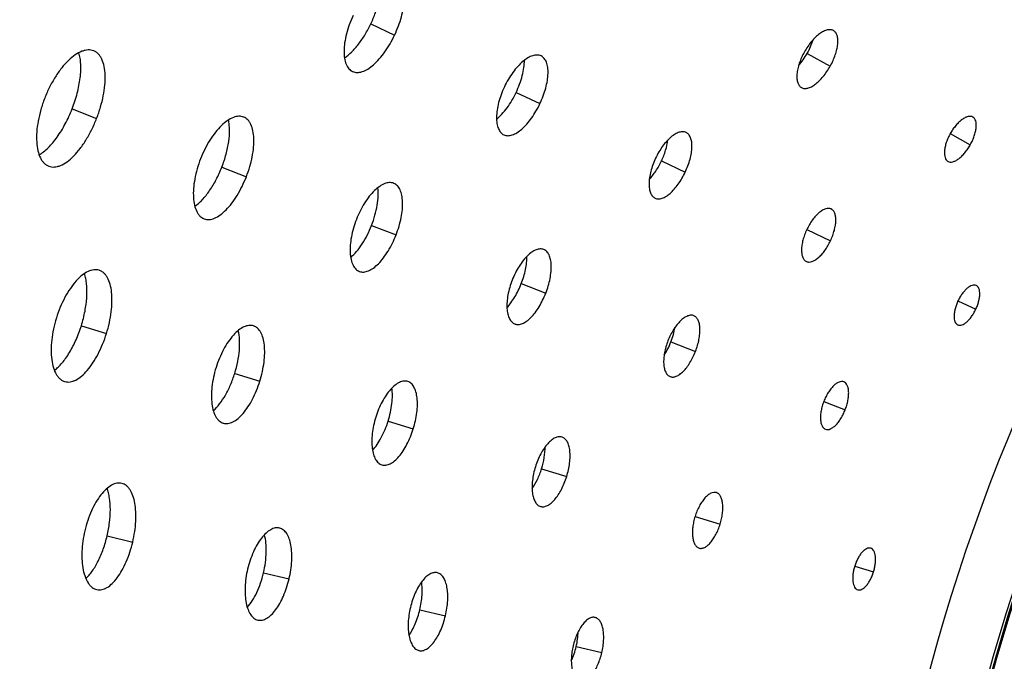
# Model space of a CAD drawing. Extents: x -100 to 586, y 0 to 1416.
# Drawn here: x 61 to 128, y 1200 to 1244 of the extents above; entities that cross this region are included whole.
import ezdxf

# ---------------------------------------------------------------- set-up
doc = ezdxf.new("R2010")
doc.units = 0
doc.layers.get('DEFPOINTS').update_dxf_attribs({"linetype": 'CONTINUOUS'})
doc.layers.add('PLATEK', color=7, linetype='CONTINUOUS')
doc.layers.add('PLATEK_-_QUOTE', color=7, linetype='CONTINUOUS')
doc.styles.get("Standard").update_dxf_attribs({"font": 'arial.ttf'})
doc.dimstyles.new('ISO-25', dxfattribs={"dimscale": 5, "dimtxt": 2.5, "dimasz": 2.5, "dimexe": 1.25, "dimexo": 0.625, "dimtad": 1, "dimdec": 0, "dimrnd": 1, "dimtxsty": 'STANDARD', "dimcen": 2.5, "dimazin": 3, "dimtfac": 1, "dimtdec": 0, "dimtmove": 0, "dimatfit": 3})

# ---------------------------------------------------------------- blocks, each defined once
blk = doc.blocks.new('*D2')
at = {"layer": 'DEFPOINTS', "color": 0, "linetype": 'CONTINUOUS'}
for p in [(250, 1415.71), (-82.573, 915.71), (250, 915.71)]:
    blk.add_point(p, dxfattribs=at)
at = {"layer": 'PLATEK_-_QUOTE', "color": 0, "linetype": 'CONTINUOUS'}
for p, q in [((246.875, 1415.71), (-88.823, 1415.71)), ((-82.573, 1403.21), (-82.573, 928.21)), ((246.875, 915.71), (-88.823, 915.71))]:
    blk.add_line(p, q, dxfattribs=at)
for points in [[(-84.656, 1403.21), (-80.49, 1403.21), (-82.573, 1415.71)], [(-84.656, 928.21), (-80.49, 928.21), (-82.573, 915.71)]]:
    blk.add_solid(points, dxfattribs=at)
at = {"layer": 'PLATEK_-_QUOTE', "color": 0, "linetype": 'CONTINUOUS', "insert": (-92.08, 1165.71), "char_height": 12.5, "attachment_point": 5, "rotation": 90}
blk.add_mtext('500', dxfattribs=at)

msp = doc.modelspace()

# ---------------------------------------------------------------- linework, layer by layer
at = {"layer": 'PLATEK', "color": 7, "linetype": 'CONTINUOUS'}
for p, q in [((84.506, 1243.832), (86.125, 1243.068)), ((115.989, 1243.371), (115.984, 1243.374)), ((65.658, 1241.991), (65.641, 1241.997)), ((96.096, 1241.645), (96.086, 1241.649)), ((114.199, 1241.824), (115.761, 1240.949)), ((83.257, 1240.589), (83.269, 1240.584)), ((113.809, 1239.493), (113.814, 1239.49)), ((94.392, 1239.166), (96.011, 1238.402)), ((64.179, 1238.046), (65.847, 1237.397)), ((75.864, 1237.484), (75.85, 1237.489)), ((125.472, 1237.488), (125.468, 1237.49)), ((93.551, 1236.279), (93.561, 1236.275)), ((105.964, 1236.437), (105.957, 1236.441)), ((123.935, 1236.368), (125.297, 1235.604)), ((62.585, 1234.147), (62.602, 1234.14)), ((104.278, 1234.499), (105.897, 1233.735)), ((123.778, 1234.474), (123.782, 1234.472)), ((74.366, 1234.081), (76.034, 1233.431)), ((86.07, 1232.977), (86.059, 1232.982)), ((103.846, 1231.969), (103.853, 1231.966)), ((115.833, 1231.23), (115.828, 1231.232)), ((73.155, 1230.566), (73.169, 1230.561)), ((84.554, 1230.115), (86.222, 1229.466)), ((114.168, 1229.83), (115.782, 1229.068)), ((96.277, 1228.471), (96.269, 1228.474)), ((114.141, 1227.658), (114.146, 1227.656)), ((66.033, 1227.054), (66.018, 1227.059)), ((83.725, 1226.985), (83.736, 1226.981)), ((94.741, 1226.149), (96.409, 1225.5)), ((125.704, 1226.023), (125.701, 1226.024)), ((124.458, 1224.973), (125.668, 1224.402)), ((94.295, 1223.403), (94.303, 1223.4)), ((106.485, 1223.964), (106.479, 1223.967)), ((64.806, 1223.285), (66.515, 1222.754)), ((76.529, 1223.27), (76.516, 1223.274)), ((124.436, 1223.346), (124.439, 1223.344)), ((104.928, 1222.184), (106.596, 1221.534)), ((63.665, 1219.489), (63.68, 1219.485)), ((75.245, 1220.04), (76.954, 1219.508)), ((87.025, 1219.486), (87.016, 1219.49)), ((104.865, 1219.821), (104.871, 1219.819)), ((116.694, 1219.458), (116.69, 1219.46)), ((115.328, 1218.135), (116.783, 1217.569)), ((85.684, 1216.794), (87.393, 1216.263)), ((74.459, 1216.655), (74.471, 1216.651)), ((115.436, 1216.238), (115.44, 1216.237)), ((97.522, 1215.703), (97.515, 1215.705)), ((85.253, 1213.819), (85.263, 1213.816)), ((96.123, 1213.549), (97.832, 1213.018)), ((67.569, 1212.55), (67.555, 1212.554)), ((108.02, 1211.92), (108.015, 1211.921)), ((96.047, 1210.983), (96.054, 1210.981)), ((106.566, 1210.302), (108.271, 1209.772)), ((78.304, 1209.508), (78.292, 1209.511)), ((66.56, 1208.972), (68.303, 1208.561)), ((106.842, 1208.147), (106.847, 1208.145)), ((118.519, 1208.137), (118.516, 1208.138)), ((117.432, 1206.924), (118.71, 1206.527)), ((77.2, 1206.463), (78.942, 1206.052)), ((89.039, 1206.466), (89.03, 1206.468)), ((65.85, 1205.323), (65.864, 1205.32)), ((117.637, 1205.31), (117.64, 1205.309)), ((87.84, 1203.953), (89.582, 1203.542)), ((99.774, 1203.424), (99.768, 1203.426)), ((76.815, 1203.248), (76.827, 1203.245)), ((98.48, 1201.444), (100.222, 1201.033)), ((87.781, 1201.172), (87.79, 1201.17))]:
    msp.add_line(p, q, dxfattribs=at)
for radius in [250, 240, 131.911, 128, 127.821, 127.739, 124.605, 124.316]:
    msp.add_circle((250, 1165.71), radius, dxfattribs=at)
for points, knots in [([(86.125, 1243.068), (86.221, 1243.271), (86.392, 1243.678), (86.591, 1244.292), (86.722, 1244.885), (86.781, 1245.435), (86.764, 1245.924), (86.683, 1246.282), (86.574, 1246.516), (86.478, 1246.658), (86.363, 1246.773), (86.274, 1246.83), (86.228, 1246.852)], [0, 0, 0, 0, 0.165352, 0.325614, 0.476092, 0.612846, 0.733098, 0.835803, 0.881082, 0.922904, 0.962144, 1, 1, 1, 1]), ([(84.506, 1243.832), (84.624, 1244.082), (84.83, 1244.581), (85.049, 1245.329), (85.165, 1246.03), (85.169, 1246.479), (85.146, 1246.685)], [0, 0, 0, 0, 0.279951, 0.54706, 0.789918, 1, 1, 1, 1]), ([(83.301, 1244.402), (83.204, 1244.197), (83.032, 1243.786), (82.838, 1243.164), (82.715, 1242.563), (82.667, 1242.006), (82.696, 1241.512), (82.787, 1241.153), (82.903, 1240.919), (83.003, 1240.779), (83.121, 1240.666), (83.211, 1240.611), (83.257, 1240.589)], [0, 0, 0, 0, 0.165208, 0.325466, 0.476133, 0.613207, 0.733767, 0.836619, 0.881869, 0.923565, 0.962553, 1, 1, 1, 1]), ([(82.711, 1241.525), (82.884, 1241.639), (83.228, 1241.927), (83.696, 1242.462), (84.134, 1243.107), (84.389, 1243.583), (84.506, 1243.832)], [0, 0, 0, 0, 0.210082, 0.45294, 0.720049, 1, 1, 1, 1]), ([(83.269, 1240.584), (83.316, 1240.563), (83.416, 1240.531), (83.577, 1240.515), (83.749, 1240.53), (83.998, 1240.595), (84.326, 1240.76), (84.714, 1241.058), (85.102, 1241.453), (85.476, 1241.931), (85.824, 1242.475), (86.029, 1242.866), (86.125, 1243.068)], [0, 0, 0, 0, 0.037856, 0.077096, 0.118918, 0.164197, 0.266902, 0.387154, 0.523908, 0.674386, 0.834648, 1, 1, 1, 1]), ([(115.984, 1243.374), (115.955, 1243.39), (115.893, 1243.417), (115.751, 1243.444), (115.548, 1243.423), (115.293, 1243.323), (115.024, 1243.154), (114.751, 1242.922), (114.483, 1242.633), (114.231, 1242.3), (114.08, 1242.057), (114.009, 1241.931)], [0, 0, 0, 0, 0.037561, 0.076619, 0.163291, 0.266114, 0.386644, 0.523706, 0.674404, 0.834715, 1, 1, 1, 1]), ([(115.761, 1240.949), (115.831, 1241.075), (115.959, 1241.328), (116.114, 1241.713), (116.224, 1242.088), (116.285, 1242.439), (116.294, 1242.753), (116.252, 1243.022), (116.167, 1243.206), (116.072, 1243.314), (116.018, 1243.354), (115.989, 1243.371)], [0, 0, 0, 0, 0.165386, 0.325697, 0.476251, 0.613069, 0.73337, 0.836083, 0.922875, 0.962126, 1, 1, 1, 1]), ([(114.199, 1241.824), (114.284, 1241.975), (114.435, 1242.279), (114.554, 1242.597), (114.602, 1242.756)], [0, 0, 0, 0, 0.511146, 1, 1, 1, 1]), ([(65.641, 1241.997), (65.583, 1242.02), (65.46, 1242.053), (65.263, 1242.063), (65.054, 1242.034), (64.752, 1241.941), (64.358, 1241.721), (63.898, 1241.334), (63.446, 1240.826), (63.018, 1240.215), (62.632, 1239.524), (62.412, 1239.029), (62.313, 1238.773)], [0, 0, 0, 0, 0.0374, 0.076361, 0.118051, 0.163307, 0.266186, 0.38678, 0.523878, 0.674553, 0.834806, 1, 1, 1, 1]), ([(64.179, 1238.046), (64.315, 1238.396), (64.542, 1239.09), (64.717, 1239.967), (64.774, 1240.632), (64.774, 1241.084), (64.733, 1241.495), (64.676, 1241.751), (64.639, 1241.869)], [0, 0, 0, 0, 0.287787, 0.558956, 0.683802, 0.799511, 0.905073, 1, 1, 1, 1]), ([(65.847, 1237.397), (65.946, 1237.65), (66.119, 1238.158), (66.309, 1238.919), (66.418, 1239.648), (66.443, 1240.319), (66.383, 1240.91), (66.255, 1241.337), (66.105, 1241.612), (65.976, 1241.776), (65.827, 1241.905), (65.715, 1241.967), (65.658, 1241.991)], [0, 0, 0, 0, 0.165356, 0.325616, 0.476082, 0.612826, 0.733076, 0.835789, 0.881077, 0.922907, 0.962147, 1, 1, 1, 1]), ([(96.086, 1241.649), (96.047, 1241.668), (95.961, 1241.697), (95.77, 1241.72), (95.502, 1241.674), (95.171, 1241.518), (94.829, 1241.268), (94.486, 1240.933), (94.156, 1240.524), (93.851, 1240.057), (93.672, 1239.719), (93.59, 1239.545)], [0, 0, 0, 0, 0.037496, 0.076516, 0.163192, 0.26605, 0.386624, 0.523722, 0.674427, 0.834733, 1, 1, 1, 1]), ([(96.011, 1238.402), (96.093, 1238.575), (96.24, 1238.924), (96.41, 1239.451), (96.522, 1239.959), (96.571, 1240.431), (96.556, 1240.85), (96.476, 1241.203), (96.347, 1241.442), (96.211, 1241.577), (96.135, 1241.625), (96.096, 1241.645)], [0, 0, 0, 0, 0.165394, 0.325701, 0.476234, 0.613041, 0.733333, 0.836057, 0.92288, 0.96213, 1, 1, 1, 1]), ([(114.009, 1241.931), (113.938, 1241.804), (113.81, 1241.549), (113.657, 1241.16), (113.551, 1240.781), (113.495, 1240.426), (113.491, 1240.109), (113.539, 1239.84), (113.628, 1239.655), (113.725, 1239.549), (113.78, 1239.509), (113.809, 1239.493)], [0, 0, 0, 0, 0.165283, 0.325595, 0.476293, 0.613355, 0.733886, 0.836709, 0.923381, 0.962439, 1, 1, 1, 1]), ([(113.615, 1240.994), (113.725, 1241.118), (113.934, 1241.386), (114.115, 1241.673), (114.199, 1241.824)], [0, 0, 0, 0, 0.488854, 1, 1, 1, 1]), ([(94.392, 1239.166), (94.48, 1239.353), (94.638, 1239.728), (94.816, 1240.293), (94.927, 1240.834), (94.955, 1241.186), (94.954, 1241.353)], [0, 0, 0, 0, 0.2727, 0.535831, 0.780645, 1, 1, 1, 1]), ([(113.814, 1239.49), (113.843, 1239.475), (113.906, 1239.449), (114.048, 1239.424), (114.249, 1239.449), (114.5, 1239.552), (114.764, 1239.725), (115.031, 1239.96), (115.293, 1240.249), (115.541, 1240.582), (115.69, 1240.823), (115.761, 1240.949)], [0, 0, 0, 0, 0.037874, 0.077125, 0.163917, 0.266629, 0.386929, 0.523749, 0.674301, 0.834612, 1, 1, 1, 1]), ([(93.59, 1239.545), (93.507, 1239.37), (93.36, 1239.018), (93.193, 1238.485), (93.088, 1237.97), (93.047, 1237.493), (93.071, 1237.07), (93.161, 1236.715), (93.296, 1236.478), (93.435, 1236.345), (93.512, 1236.298), (93.551, 1236.279)], [0, 0, 0, 0, 0.165266, 0.325572, 0.476277, 0.613376, 0.73395, 0.836807, 0.923484, 0.962504, 1, 1, 1, 1]), ([(93.061, 1237.342), (93.19, 1237.447), (93.444, 1237.693), (93.791, 1238.122), (94.114, 1238.619), (94.304, 1238.979), (94.392, 1239.166)], [0, 0, 0, 0, 0.219355, 0.464169, 0.7273, 1, 1, 1, 1]), ([(62.313, 1238.773), (62.213, 1238.517), (62.04, 1238.004), (61.857, 1237.233), (61.759, 1236.494), (61.749, 1235.814), (61.827, 1235.218), (61.968, 1234.79), (62.128, 1234.516), (62.262, 1234.354), (62.414, 1234.229), (62.527, 1234.169), (62.585, 1234.147)], [0, 0, 0, 0, 0.165193, 0.325447, 0.476121, 0.613219, 0.733813, 0.836692, 0.881948, 0.923639, 0.9626, 1, 1, 1, 1]), ([(93.561, 1236.275), (93.601, 1236.257), (93.687, 1236.229), (93.877, 1236.21), (94.143, 1236.262), (94.467, 1236.425), (94.8, 1236.679), (95.133, 1237.017), (95.454, 1237.427), (95.753, 1237.893), (95.929, 1238.228), (96.011, 1238.402)], [0, 0, 0, 0, 0.03787, 0.077121, 0.163942, 0.266666, 0.386958, 0.523766, 0.674298, 0.834605, 1, 1, 1, 1]), ([(61.933, 1234.919), (62.04, 1234.981), (62.256, 1235.131), (62.564, 1235.406), (62.869, 1235.739), (63.276, 1236.268), (63.741, 1237.032), (64.043, 1237.697), (64.179, 1238.046)], [0, 0, 0, 0, 0.094927, 0.200489, 0.316197, 0.441044, 0.712212, 1, 1, 1, 1]), ([(75.85, 1237.489), (75.799, 1237.509), (75.69, 1237.538), (75.516, 1237.547), (75.332, 1237.522), (75.066, 1237.439), (74.719, 1237.245), (74.313, 1236.904), (73.914, 1236.456), (73.537, 1235.917), (73.197, 1235.308), (73.004, 1234.871), (72.916, 1234.645)], [0, 0, 0, 0, 0.037431, 0.076409, 0.118102, 0.163354, 0.266216, 0.386789, 0.523871, 0.674541, 0.834797, 1, 1, 1, 1]), ([(76.034, 1233.431), (76.121, 1233.655), (76.275, 1234.103), (76.441, 1234.774), (76.537, 1235.417), (76.559, 1236.01), (76.505, 1236.531), (76.392, 1236.908), (76.259, 1237.15), (76.145, 1237.295), (76.013, 1237.409), (75.914, 1237.463), (75.864, 1237.484)], [0, 0, 0, 0, 0.165353, 0.325614, 0.476087, 0.612838, 0.733091, 0.835798, 0.881081, 0.922905, 0.962145, 1, 1, 1, 1]), ([(125.468, 1237.49), (125.423, 1237.515), (125.312, 1237.547), (125.13, 1237.528), (124.931, 1237.45), (124.723, 1237.319), (124.511, 1237.138), (124.303, 1236.914), (124.107, 1236.655), (123.99, 1236.466), (123.935, 1236.368)], [0, 0, 0, 0, 0.076317, 0.163028, 0.265864, 0.38641, 0.523503, 0.674251, 0.834637, 1, 1, 1, 1]), ([(125.297, 1235.604), (125.352, 1235.702), (125.451, 1235.899), (125.571, 1236.199), (125.656, 1236.49), (125.703, 1236.763), (125.71, 1237.008), (125.677, 1237.217), (125.6, 1237.383), (125.517, 1237.462), (125.472, 1237.488)], [0, 0, 0, 0, 0.165448, 0.325833, 0.47646, 0.613349, 0.733704, 0.836448, 0.923262, 1, 1, 1, 1]), ([(62.602, 1234.14), (62.66, 1234.119), (62.785, 1234.089), (62.981, 1234.084), (63.188, 1234.118), (63.484, 1234.218), (63.867, 1234.447), (64.311, 1234.841), (64.746, 1235.353), (65.158, 1235.964), (65.533, 1236.652), (65.749, 1237.144), (65.847, 1237.397)], [0, 0, 0, 0, 0.037853, 0.077093, 0.118923, 0.164211, 0.266925, 0.387175, 0.523918, 0.674384, 0.834644, 1, 1, 1, 1]), ([(74.366, 1234.081), (74.479, 1234.369), (74.668, 1234.943), (74.848, 1235.794), (74.901, 1236.472), (74.874, 1236.962), (74.839, 1237.186), (74.814, 1237.291)], [0, 0, 0, 0, 0.282923, 0.551584, 0.79349, 0.901551, 1, 1, 1, 1]), ([(105.957, 1236.441), (105.924, 1236.456), (105.853, 1236.481), (105.694, 1236.5), (105.47, 1236.461), (105.195, 1236.331), (104.91, 1236.123), (104.625, 1235.844), (104.35, 1235.503), (104.096, 1235.114), (103.948, 1234.833), (103.879, 1234.687)], [0, 0, 0, 0, 0.037537, 0.076581, 0.163259, 0.266092, 0.386638, 0.523717, 0.67441, 0.83472, 1, 1, 1, 1]), ([(105.897, 1233.735), (105.965, 1233.88), (106.087, 1234.17), (106.229, 1234.61), (106.322, 1235.033), (106.362, 1235.426), (106.349, 1235.776), (106.282, 1236.07), (106.174, 1236.269), (106.06, 1236.381), (105.997, 1236.421), (105.964, 1236.437)], [0, 0, 0, 0, 0.165392, 0.325701, 0.47624, 0.613059, 0.733354, 0.836069, 0.922878, 0.962129, 1, 1, 1, 1]), ([(123.935, 1236.368), (123.88, 1236.27), (123.78, 1236.071), (123.661, 1235.769), (123.578, 1235.474), (123.535, 1235.199), (123.531, 1234.953), (123.569, 1234.743), (123.648, 1234.577), (123.733, 1234.5), (123.778, 1234.474)], [0, 0, 0, 0, 0.165362, 0.325748, 0.476496, 0.613589, 0.734135, 0.836971, 0.923683, 1, 1, 1, 1]), ([(104.278, 1234.499), (104.389, 1234.735), (104.573, 1235.202), (104.688, 1235.692), (104.719, 1235.93)], [0, 0, 0, 0, 0.520848, 1, 1, 1, 1]), ([(123.782, 1234.472), (123.827, 1234.447), (123.938, 1234.417), (124.12, 1234.439), (124.315, 1234.519), (124.52, 1234.653), (124.729, 1234.835), (124.933, 1235.06), (125.126, 1235.319), (125.242, 1235.507), (125.297, 1235.604)], [0, 0, 0, 0, 0.076738, 0.163551, 0.266296, 0.386649, 0.52354, 0.674166, 0.834551, 1, 1, 1, 1]), ([(72.916, 1234.645), (72.828, 1234.42), (72.675, 1233.967), (72.514, 1233.288), (72.427, 1232.636), (72.418, 1232.036), (72.486, 1231.511), (72.611, 1231.133), (72.752, 1230.892), (72.87, 1230.749), (73.004, 1230.638), (73.104, 1230.586), (73.155, 1230.566)], [0, 0, 0, 0, 0.165202, 0.325459, 0.476128, 0.61321, 0.733783, 0.836645, 0.881897, 0.923591, 0.962569, 1, 1, 1, 1]), ([(103.879, 1234.687), (103.81, 1234.542), (103.688, 1234.249), (103.549, 1233.805), (103.461, 1233.377), (103.426, 1232.979), (103.446, 1232.627), (103.521, 1232.332), (103.633, 1232.134), (103.749, 1232.024), (103.813, 1231.985), (103.846, 1231.969)], [0, 0, 0, 0, 0.16528, 0.325589, 0.476283, 0.613362, 0.733907, 0.83674, 0.923419, 0.962463, 1, 1, 1, 1]), ([(103.454, 1233.249), (103.617, 1233.424), (103.923, 1233.824), (104.167, 1234.263), (104.278, 1234.499)], [0, 0, 0, 0, 0.479152, 1, 1, 1, 1]), ([(72.526, 1231.413), (72.615, 1231.474), (72.793, 1231.614), (73.144, 1231.957), (73.562, 1232.493), (74.006, 1233.241), (74.254, 1233.792), (74.366, 1234.081)], [0, 0, 0, 0, 0.098449, 0.206509, 0.448416, 0.717076, 1, 1, 1, 1]), ([(103.853, 1231.966), (103.886, 1231.951), (103.958, 1231.927), (104.117, 1231.911), (104.338, 1231.954), (104.609, 1232.089), (104.887, 1232.3), (105.164, 1232.582), (105.433, 1232.923), (105.682, 1233.311), (105.828, 1233.59), (105.897, 1233.735)], [0, 0, 0, 0, 0.037872, 0.077122, 0.163931, 0.266645, 0.38694, 0.52376, 0.674299, 0.834608, 1, 1, 1, 1]), ([(73.169, 1230.561), (73.22, 1230.542), (73.33, 1230.515), (73.504, 1230.51), (73.685, 1230.54), (73.947, 1230.628), (74.285, 1230.829), (74.677, 1231.177), (75.062, 1231.628), (75.426, 1232.167), (75.757, 1232.774), (75.947, 1233.208), (76.034, 1233.431)], [0, 0, 0, 0, 0.037855, 0.077095, 0.118919, 0.164203, 0.26691, 0.387162, 0.523913, 0.674386, 0.834647, 1, 1, 1, 1]), ([(86.059, 1232.982), (86.015, 1232.999), (85.92, 1233.024), (85.712, 1233.035), (85.425, 1232.964), (85.08, 1232.77), (84.728, 1232.474), (84.383, 1232.086), (84.057, 1231.62), (83.762, 1231.091), (83.595, 1230.713), (83.519, 1230.518)], [0, 0, 0, 0, 0.037477, 0.076486, 0.163162, 0.266031, 0.386618, 0.523728, 0.674433, 0.834736, 1, 1, 1, 1]), ([(86.222, 1229.466), (86.297, 1229.66), (86.43, 1230.048), (86.574, 1230.63), (86.657, 1231.187), (86.675, 1231.701), (86.627, 1232.153), (86.514, 1232.529), (86.357, 1232.777), (86.2, 1232.912), (86.114, 1232.959), (86.07, 1232.977)], [0, 0, 0, 0, 0.165397, 0.325703, 0.476229, 0.613035, 0.733324, 0.836051, 0.922881, 0.962131, 1, 1, 1, 1]), ([(84.554, 1230.115), (84.641, 1230.34), (84.792, 1230.79), (84.945, 1231.461), (85.016, 1232.091), (85.004, 1232.493), (84.98, 1232.679)], [0, 0, 0, 0, 0.276607, 0.541893, 0.785673, 1, 1, 1, 1]), ([(115.828, 1231.232), (115.802, 1231.245), (115.745, 1231.264), (115.618, 1231.28), (115.439, 1231.248), (115.219, 1231.144), (114.992, 1230.978), (114.764, 1230.755), (114.545, 1230.482), (114.342, 1230.171), (114.223, 1229.947), (114.168, 1229.83)], [0, 0, 0, 0, 0.037586, 0.076658, 0.163331, 0.266142, 0.386654, 0.523704, 0.674394, 0.83471, 1, 1, 1, 1]), ([(115.782, 1229.068), (115.837, 1229.184), (115.935, 1229.417), (116.048, 1229.768), (116.122, 1230.107), (116.154, 1230.422), (116.143, 1230.701), (116.088, 1230.937), (116.001, 1231.095), (115.91, 1231.185), (115.859, 1231.217), (115.833, 1231.23)], [0, 0, 0, 0, 0.165383, 0.325698, 0.476254, 0.61308, 0.73338, 0.836089, 0.922875, 0.962125, 1, 1, 1, 1]), ([(83.519, 1230.518), (83.443, 1230.323), (83.31, 1229.931), (83.171, 1229.342), (83.095, 1228.778), (83.087, 1228.259), (83.146, 1227.803), (83.27, 1227.427), (83.433, 1227.18), (83.594, 1227.048), (83.681, 1227.002), (83.725, 1226.985)], [0, 0, 0, 0, 0.165263, 0.325566, 0.476272, 0.613381, 0.733969, 0.836838, 0.923514, 0.962523, 1, 1, 1, 1]), ([(83.134, 1227.938), (83.278, 1228.058), (83.558, 1228.347), (83.932, 1228.859), (84.273, 1229.456), (84.466, 1229.89), (84.554, 1230.115)], [0, 0, 0, 0, 0.214327, 0.458107, 0.723393, 1, 1, 1, 1]), ([(83.736, 1226.981), (83.781, 1226.964), (83.876, 1226.941), (84.083, 1226.935), (84.366, 1227.011), (84.704, 1227.212), (85.044, 1227.512), (85.378, 1227.903), (85.694, 1228.37), (85.982, 1228.896), (86.146, 1229.272), (86.222, 1229.466)], [0, 0, 0, 0, 0.037869, 0.07712, 0.163948, 0.266675, 0.386965, 0.52377, 0.674296, 0.834603, 1, 1, 1, 1]), ([(114.168, 1229.83), (114.113, 1229.714), (114.015, 1229.48), (113.904, 1229.125), (113.833, 1228.783), (113.806, 1228.465), (113.822, 1228.184), (113.881, 1227.948), (113.971, 1227.79), (114.063, 1227.702), (114.115, 1227.67), (114.141, 1227.658)], [0, 0, 0, 0, 0.165288, 0.325605, 0.476295, 0.613345, 0.733858, 0.836668, 0.923342, 0.962414, 1, 1, 1, 1]), ([(114.146, 1227.656), (114.173, 1227.643), (114.23, 1227.625), (114.357, 1227.611), (114.534, 1227.645), (114.75, 1227.752), (114.973, 1227.921), (115.196, 1228.146), (115.411, 1228.419), (115.61, 1228.729), (115.728, 1228.953), (115.782, 1229.068)], [0, 0, 0, 0, 0.037875, 0.077126, 0.16391, 0.26662, 0.386919, 0.523746, 0.674301, 0.834616, 1, 1, 1, 1]), ([(96.269, 1228.474), (96.231, 1228.489), (96.151, 1228.51), (95.976, 1228.519), (95.733, 1228.459), (95.441, 1228.295), (95.144, 1228.045), (94.852, 1227.717), (94.577, 1227.322), (94.328, 1226.875), (94.186, 1226.555), (94.122, 1226.39)], [0, 0, 0, 0, 0.037516, 0.076547, 0.163224, 0.266069, 0.386631, 0.523722, 0.674419, 0.834725, 1, 1, 1, 1]), ([(96.409, 1225.5), (96.473, 1225.664), (96.585, 1225.992), (96.706, 1226.485), (96.776, 1226.957), (96.791, 1227.392), (96.75, 1227.774), (96.654, 1228.092), (96.52, 1228.301), (96.387, 1228.416), (96.315, 1228.456), (96.277, 1228.471)], [0, 0, 0, 0, 0.165395, 0.325701, 0.476233, 0.61305, 0.733345, 0.836063, 0.922879, 0.962129, 1, 1, 1, 1]), ([(94.741, 1226.149), (94.863, 1226.462), (95.007, 1226.936), (95.107, 1227.564), (95.124, 1227.864), (95.122, 1228.007)], [0, 0, 0, 0, 0.528664, 0.774722, 1, 1, 1, 1]), ([(66.018, 1227.059), (65.962, 1227.076), (65.844, 1227.099), (65.658, 1227.096), (65.465, 1227.055), (65.187, 1226.947), (64.832, 1226.715), (64.426, 1226.322), (64.034, 1225.815), (63.673, 1225.214), (63.356, 1224.539), (63.183, 1224.06), (63.106, 1223.814)], [0, 0, 0, 0, 0.037415, 0.076384, 0.118076, 0.16333, 0.2662, 0.386783, 0.523873, 0.674545, 0.834802, 1, 1, 1, 1]), ([(64.806, 1223.285), (64.907, 1223.612), (65.07, 1224.26), (65.178, 1225.071), (65.194, 1225.685), (65.172, 1226.102), (65.115, 1226.482), (65.052, 1226.718), (65.014, 1226.827)], [0, 0, 0, 0, 0.285466, 0.555434, 0.680369, 0.796701, 0.903436, 1, 1, 1, 1]), ([(66.515, 1222.754), (66.591, 1222.998), (66.72, 1223.486), (66.848, 1224.213), (66.902, 1224.905), (66.882, 1225.537), (66.786, 1226.087), (66.638, 1226.48), (66.478, 1226.728), (66.346, 1226.873), (66.198, 1226.985), (66.089, 1227.035), (66.033, 1227.054)], [0, 0, 0, 0, 0.165355, 0.325617, 0.476086, 0.612832, 0.733083, 0.835793, 0.881079, 0.922906, 0.962146, 1, 1, 1, 1]), ([(94.122, 1226.39), (94.058, 1226.225), (93.946, 1225.894), (93.827, 1225.396), (93.763, 1224.919), (93.756, 1224.48), (93.806, 1224.095), (93.91, 1223.777), (94.048, 1223.569), (94.184, 1223.456), (94.258, 1223.418), (94.295, 1223.403)], [0, 0, 0, 0, 0.165274, 0.325581, 0.476277, 0.613369, 0.733931, 0.836775, 0.923453, 0.962484, 1, 1, 1, 1]), ([(93.766, 1224.523), (93.864, 1224.627), (94.054, 1224.859), (94.405, 1225.39), (94.619, 1225.836), (94.741, 1226.149)], [0, 0, 0, 0, 0.225278, 0.471336, 1, 1, 1, 1]), ([(94.303, 1223.4), (94.341, 1223.386), (94.422, 1223.366), (94.597, 1223.361), (94.837, 1223.425), (95.123, 1223.594), (95.411, 1223.848), (95.694, 1224.178), (95.962, 1224.573), (96.206, 1225.018), (96.345, 1225.336), (96.409, 1225.5)], [0, 0, 0, 0, 0.037871, 0.077122, 0.163936, 0.266655, 0.38695, 0.523766, 0.674298, 0.834605, 1, 1, 1, 1]), ([(125.701, 1226.024), (125.66, 1226.043), (125.564, 1226.064), (125.409, 1226.036), (125.244, 1225.958), (125.074, 1225.833), (124.904, 1225.666), (124.739, 1225.462), (124.588, 1225.229), (124.499, 1225.06), (124.458, 1224.973)], [0, 0, 0, 0, 0.076363, 0.163076, 0.265895, 0.386416, 0.523505, 0.674239, 0.83463, 1, 1, 1, 1]), ([(125.668, 1224.402), (125.709, 1224.489), (125.782, 1224.663), (125.867, 1224.927), (125.922, 1225.181), (125.946, 1225.417), (125.937, 1225.627), (125.895, 1225.803), (125.82, 1225.941), (125.744, 1226.003), (125.704, 1226.023)], [0, 0, 0, 0, 0.165443, 0.325835, 0.476458, 0.61337, 0.733716, 0.836458, 0.923261, 1, 1, 1, 1]), ([(124.458, 1224.973), (124.416, 1224.886), (124.343, 1224.711), (124.259, 1224.445), (124.206, 1224.189), (124.185, 1223.951), (124.197, 1223.74), (124.242, 1223.563), (124.319, 1223.426), (124.396, 1223.365), (124.436, 1223.346)], [0, 0, 0, 0, 0.165367, 0.325761, 0.476493, 0.613584, 0.734104, 0.836924, 0.923637, 1, 1, 1, 1]), ([(124.439, 1223.344), (124.48, 1223.326), (124.576, 1223.306), (124.73, 1223.336), (124.893, 1223.416), (125.06, 1223.542), (125.228, 1223.71), (125.389, 1223.915), (125.539, 1224.147), (125.627, 1224.315), (125.668, 1224.402)], [0, 0, 0, 0, 0.076739, 0.163542, 0.266283, 0.38663, 0.52354, 0.674165, 0.834555, 1, 1, 1, 1]), ([(63.106, 1223.814), (63.029, 1223.567), (62.9, 1223.074), (62.779, 1222.339), (62.736, 1221.639), (62.771, 1221), (62.883, 1220.445), (63.043, 1220.052), (63.211, 1219.806), (63.348, 1219.663), (63.498, 1219.555), (63.609, 1219.507), (63.665, 1219.489)], [0, 0, 0, 0, 0.165198, 0.325454, 0.476126, 0.613216, 0.733799, 0.83667, 0.881924, 0.923616, 0.962585, 1, 1, 1, 1]), ([(106.479, 1223.967), (106.449, 1223.979), (106.383, 1223.996), (106.239, 1224.003), (106.041, 1223.955), (105.802, 1223.82), (105.56, 1223.616), (105.322, 1223.347), (105.097, 1223.024), (104.893, 1222.659), (104.777, 1222.398), (104.725, 1222.263)], [0, 0, 0, 0, 0.037561, 0.076619, 0.163291, 0.266114, 0.386644, 0.523706, 0.674404, 0.834715, 1, 1, 1, 1]), ([(106.596, 1221.534), (106.648, 1221.669), (106.74, 1221.937), (106.839, 1222.34), (106.896, 1222.727), (106.907, 1223.082), (106.873, 1223.395), (106.794, 1223.655), (106.684, 1223.826), (106.575, 1223.92), (106.516, 1223.952), (106.485, 1223.964)], [0, 0, 0, 0, 0.165386, 0.325697, 0.476251, 0.613069, 0.73337, 0.836083, 0.922875, 0.962126, 1, 1, 1, 1]), ([(62.969, 1220.249), (63.062, 1220.318), (63.248, 1220.477), (63.51, 1220.757), (63.765, 1221.088), (64.1, 1221.603), (64.471, 1222.332), (64.704, 1222.958), (64.806, 1223.285)], [0, 0, 0, 0, 0.096564, 0.203299, 0.319631, 0.444566, 0.714534, 1, 1, 1, 1]), ([(63.68, 1219.485), (63.737, 1219.468), (63.855, 1219.448), (64.04, 1219.456), (64.232, 1219.501), (64.504, 1219.615), (64.848, 1219.854), (65.239, 1220.254), (65.615, 1220.762), (65.962, 1221.363), (66.269, 1222.034), (66.439, 1222.509), (66.515, 1222.754)], [0, 0, 0, 0, 0.037854, 0.077094, 0.118921, 0.164207, 0.266917, 0.387168, 0.523914, 0.674383, 0.834645, 1, 1, 1, 1]), ([(76.516, 1223.274), (76.468, 1223.289), (76.364, 1223.309), (76.202, 1223.306), (76.032, 1223.271), (75.79, 1223.177), (75.479, 1222.973), (75.124, 1222.629), (74.782, 1222.186), (74.467, 1221.66), (74.19, 1221.07), (74.038, 1220.651), (73.971, 1220.436)], [0, 0, 0, 0, 0.037447, 0.076435, 0.118131, 0.16338, 0.266232, 0.386793, 0.523866, 0.674534, 0.834791, 1, 1, 1, 1]), ([(75.245, 1220.04), (75.326, 1220.303), (75.461, 1220.826), (75.574, 1221.597), (75.591, 1222.308), (75.532, 1222.753), (75.481, 1222.954)], [0, 0, 0, 0, 0.279951, 0.54706, 0.789918, 1, 1, 1, 1]), ([(76.954, 1219.508), (77.02, 1219.722), (77.134, 1220.149), (77.245, 1220.785), (77.292, 1221.391), (77.273, 1221.944), (77.189, 1222.425), (77.059, 1222.768), (76.919, 1222.985), (76.803, 1223.113), (76.674, 1223.21), (76.578, 1223.254), (76.529, 1223.27)], [0, 0, 0, 0, 0.165352, 0.325614, 0.476092, 0.612846, 0.733098, 0.835803, 0.881082, 0.922904, 0.962144, 1, 1, 1, 1]), ([(104.928, 1222.184), (104.991, 1222.345), (105.098, 1222.667), (105.172, 1222.999), (105.197, 1223.162)], [0, 0, 0, 0, 0.511146, 1, 1, 1, 1]), ([(104.725, 1222.263), (104.672, 1222.128), (104.581, 1221.857), (104.484, 1221.45), (104.431, 1221.06), (104.425, 1220.702), (104.466, 1220.387), (104.551, 1220.127), (104.664, 1219.956), (104.775, 1219.864), (104.835, 1219.833), (104.865, 1219.821)], [0, 0, 0, 0, 0.165283, 0.325595, 0.476293, 0.613355, 0.733886, 0.836709, 0.923381, 0.962439, 1, 1, 1, 1]), ([(104.465, 1221.28), (104.556, 1221.418), (104.727, 1221.712), (104.865, 1222.022), (104.928, 1222.184)], [0, 0, 0, 0, 0.488854, 1, 1, 1, 1]), ([(104.871, 1219.819), (104.902, 1219.807), (104.968, 1219.791), (105.112, 1219.786), (105.308, 1219.838), (105.542, 1219.976), (105.779, 1220.183), (106.011, 1220.453), (106.23, 1220.776), (106.43, 1221.14), (106.544, 1221.4), (106.596, 1221.534)], [0, 0, 0, 0, 0.037874, 0.077125, 0.163917, 0.266629, 0.386929, 0.523749, 0.674301, 0.834612, 1, 1, 1, 1]), ([(73.971, 1220.436), (73.904, 1220.22), (73.791, 1219.789), (73.685, 1219.146), (73.647, 1218.534), (73.677, 1217.975), (73.775, 1217.49), (73.915, 1217.147), (74.062, 1216.932), (74.181, 1216.807), (74.313, 1216.712), (74.41, 1216.67), (74.459, 1216.655)], [0, 0, 0, 0, 0.165208, 0.325466, 0.476133, 0.613207, 0.733767, 0.836619, 0.881869, 0.923565, 0.962553, 1, 1, 1, 1]), ([(73.787, 1217.505), (73.943, 1217.642), (74.244, 1217.975), (74.633, 1218.57), (74.977, 1219.27), (75.163, 1219.777), (75.245, 1220.04)], [0, 0, 0, 0, 0.210082, 0.45294, 0.720049, 1, 1, 1, 1]), ([(74.471, 1216.651), (74.52, 1216.636), (74.624, 1216.618), (74.786, 1216.625), (74.954, 1216.664), (75.192, 1216.764), (75.494, 1216.973), (75.836, 1217.321), (76.165, 1217.766), (76.47, 1218.292), (76.739, 1218.879), (76.887, 1219.295), (76.954, 1219.508)], [0, 0, 0, 0, 0.037856, 0.077096, 0.118918, 0.164197, 0.266902, 0.387154, 0.523908, 0.674386, 0.834648, 1, 1, 1, 1]), ([(87.016, 1219.49), (86.974, 1219.503), (86.885, 1219.52), (86.693, 1219.516), (86.433, 1219.433), (86.127, 1219.232), (85.823, 1218.937), (85.531, 1218.557), (85.261, 1218.107), (85.023, 1217.602), (84.894, 1217.243), (84.836, 1217.058)], [0, 0, 0, 0, 0.037496, 0.076516, 0.163192, 0.26605, 0.386624, 0.523722, 0.674427, 0.834733, 1, 1, 1, 1]), ([(87.393, 1216.263), (87.45, 1216.446), (87.547, 1216.812), (87.642, 1217.358), (87.682, 1217.877), (87.665, 1218.351), (87.592, 1218.764), (87.463, 1219.102), (87.303, 1219.32), (87.149, 1219.435), (87.067, 1219.473), (87.025, 1219.486)], [0, 0, 0, 0, 0.165394, 0.325701, 0.476234, 0.613041, 0.733333, 0.836057, 0.92288, 0.96213, 1, 1, 1, 1]), ([(116.69, 1219.46), (116.642, 1219.479), (116.528, 1219.495), (116.35, 1219.45), (116.164, 1219.346), (115.976, 1219.187), (115.791, 1218.978), (115.616, 1218.727), (115.458, 1218.443), (115.369, 1218.24), (115.328, 1218.135)], [0, 0, 0, 0, 0.076317, 0.163028, 0.265864, 0.38641, 0.523503, 0.674251, 0.834637, 1, 1, 1, 1]), ([(116.783, 1217.569), (116.824, 1217.673), (116.895, 1217.882), (116.972, 1218.196), (117.016, 1218.496), (117.024, 1218.773), (116.997, 1219.016), (116.935, 1219.218), (116.836, 1219.373), (116.742, 1219.439), (116.694, 1219.458)], [0, 0, 0, 0, 0.165448, 0.325833, 0.47646, 0.613349, 0.733704, 0.836448, 0.923262, 1, 1, 1, 1]), ([(85.684, 1216.794), (85.745, 1216.992), (85.848, 1217.385), (85.946, 1217.97), (85.981, 1218.521), (85.96, 1218.874), (85.935, 1219.038)], [0, 0, 0, 0, 0.2727, 0.535831, 0.780645, 1, 1, 1, 1]), ([(115.328, 1218.135), (115.287, 1218.03), (115.216, 1217.82), (115.14, 1217.504), (115.099, 1217.201), (115.095, 1216.922), (115.126, 1216.678), (115.192, 1216.476), (115.293, 1216.322), (115.388, 1216.257), (115.436, 1216.238)], [0, 0, 0, 0, 0.165362, 0.325748, 0.476496, 0.613589, 0.734135, 0.836971, 0.923683, 1, 1, 1, 1]), ([(115.44, 1216.237), (115.489, 1216.218), (115.602, 1216.204), (115.78, 1216.251), (115.962, 1216.358), (116.147, 1216.518), (116.327, 1216.728), (116.498, 1216.979), (116.654, 1217.262), (116.743, 1217.464), (116.783, 1217.569)], [0, 0, 0, 0, 0.076738, 0.163551, 0.266296, 0.386649, 0.52354, 0.674166, 0.834551, 1, 1, 1, 1]), ([(84.836, 1217.058), (84.779, 1216.873), (84.682, 1216.504), (84.591, 1215.953), (84.558, 1215.429), (84.584, 1214.951), (84.667, 1214.535), (84.805, 1214.196), (84.972, 1213.98), (85.128, 1213.868), (85.211, 1213.832), (85.253, 1213.819)], [0, 0, 0, 0, 0.165266, 0.325572, 0.476277, 0.613376, 0.73395, 0.836807, 0.923484, 0.962504, 1, 1, 1, 1]), ([(84.619, 1214.803), (84.732, 1214.925), (84.949, 1215.204), (85.233, 1215.678), (85.484, 1216.214), (85.622, 1216.597), (85.684, 1216.794)], [0, 0, 0, 0, 0.219355, 0.464169, 0.7273, 1, 1, 1, 1]), ([(85.263, 1213.816), (85.305, 1213.804), (85.394, 1213.788), (85.585, 1213.796), (85.841, 1213.884), (86.139, 1214.09), (86.434, 1214.389), (86.716, 1214.77), (86.977, 1215.22), (87.208, 1215.723), (87.336, 1216.08), (87.393, 1216.263)], [0, 0, 0, 0, 0.03787, 0.077121, 0.163942, 0.266666, 0.386958, 0.523766, 0.674298, 0.834605, 1, 1, 1, 1]), ([(97.515, 1215.705), (97.48, 1215.716), (97.406, 1215.731), (97.246, 1215.727), (97.03, 1215.658), (96.776, 1215.491), (96.522, 1215.245), (96.279, 1214.929), (96.054, 1214.553), (95.857, 1214.133), (95.749, 1213.834), (95.701, 1213.68)], [0, 0, 0, 0, 0.037537, 0.076581, 0.163259, 0.266092, 0.386638, 0.523717, 0.67441, 0.83472, 1, 1, 1, 1]), ([(97.832, 1213.018), (97.879, 1213.171), (97.96, 1213.475), (98.039, 1213.93), (98.072, 1214.362), (98.058, 1214.758), (97.996, 1215.102), (97.888, 1215.384), (97.754, 1215.565), (97.626, 1215.66), (97.557, 1215.692), (97.522, 1215.703)], [0, 0, 0, 0, 0.165392, 0.325701, 0.47624, 0.613059, 0.733354, 0.836069, 0.922878, 0.962129, 1, 1, 1, 1]), ([(96.123, 1213.549), (96.2, 1213.798), (96.317, 1214.286), (96.363, 1214.788), (96.36, 1215.028)], [0, 0, 0, 0, 0.520848, 1, 1, 1, 1]), ([(95.701, 1213.68), (95.654, 1213.526), (95.573, 1213.219), (95.497, 1212.76), (95.469, 1212.324), (95.491, 1211.926), (95.56, 1211.58), (95.674, 1211.298), (95.813, 1211.118), (95.943, 1211.024), (96.012, 1210.994), (96.047, 1210.983)], [0, 0, 0, 0, 0.16528, 0.325589, 0.476283, 0.613362, 0.733907, 0.83674, 0.923419, 0.962463, 1, 1, 1, 1]), ([(95.48, 1212.196), (95.618, 1212.393), (95.865, 1212.832), (96.045, 1213.3), (96.123, 1213.549)], [0, 0, 0, 0, 0.479152, 1, 1, 1, 1]), ([(96.054, 1210.981), (96.09, 1210.971), (96.164, 1210.958), (96.323, 1210.964), (96.537, 1211.037), (96.785, 1211.208), (97.031, 1211.457), (97.267, 1211.774), (97.485, 1212.149), (97.678, 1212.568), (97.784, 1212.865), (97.832, 1213.018)], [0, 0, 0, 0, 0.037872, 0.077122, 0.163931, 0.266645, 0.38694, 0.52376, 0.674299, 0.834608, 1, 1, 1, 1]), ([(67.555, 1212.554), (67.502, 1212.566), (67.39, 1212.58), (67.216, 1212.565), (67.038, 1212.514), (66.785, 1212.395), (66.469, 1212.155), (66.115, 1211.76), (65.782, 1211.261), (65.484, 1210.675), (65.231, 1210.024), (65.101, 1209.565), (65.045, 1209.329)], [0, 0, 0, 0, 0.037431, 0.076409, 0.118102, 0.163354, 0.266216, 0.386789, 0.523871, 0.674541, 0.834797, 1, 1, 1, 1]), ([(66.56, 1208.972), (66.631, 1209.273), (66.739, 1209.868), (66.798, 1210.736), (66.757, 1211.414), (66.662, 1211.896), (66.596, 1212.113), (66.557, 1212.213)], [0, 0, 0, 0, 0.282923, 0.551584, 0.79349, 0.901551, 1, 1, 1, 1]), ([(68.303, 1208.561), (68.358, 1208.795), (68.447, 1209.259), (68.518, 1209.947), (68.524, 1210.598), (68.463, 1211.188), (68.337, 1211.696), (68.173, 1212.053), (68.007, 1212.275), (67.874, 1212.402), (67.728, 1212.497), (67.623, 1212.537), (67.569, 1212.55)], [0, 0, 0, 0, 0.165353, 0.325614, 0.476087, 0.612838, 0.733091, 0.835798, 0.881081, 0.922905, 0.962145, 1, 1, 1, 1]), ([(108.015, 1211.921), (107.987, 1211.93), (107.928, 1211.942), (107.8, 1211.939), (107.627, 1211.883), (107.424, 1211.75), (107.222, 1211.553), (107.028, 1211.3), (106.849, 1211), (106.691, 1210.664), (106.605, 1210.425), (106.566, 1210.302)], [0, 0, 0, 0, 0.037586, 0.076658, 0.163331, 0.266142, 0.386654, 0.523704, 0.674394, 0.83471, 1, 1, 1, 1]), ([(108.271, 1209.772), (108.309, 1209.895), (108.373, 1210.139), (108.436, 1210.502), (108.462, 1210.848), (108.45, 1211.164), (108.4, 1211.44), (108.313, 1211.665), (108.206, 1211.81), (108.103, 1211.886), (108.048, 1211.911), (108.02, 1211.92)], [0, 0, 0, 0, 0.165383, 0.325698, 0.476254, 0.61308, 0.73338, 0.836089, 0.922875, 0.962125, 1, 1, 1, 1]), ([(106.566, 1210.302), (106.528, 1210.179), (106.464, 1209.934), (106.403, 1209.567), (106.381, 1209.218), (106.397, 1208.9), (106.452, 1208.624), (106.544, 1208.398), (106.655, 1208.254), (106.759, 1208.18), (106.814, 1208.156), (106.842, 1208.147)], [0, 0, 0, 0, 0.165288, 0.325605, 0.476295, 0.613345, 0.733858, 0.836668, 0.923342, 0.962414, 1, 1, 1, 1]), ([(65.045, 1209.329), (64.99, 1209.094), (64.901, 1208.624), (64.836, 1207.929), (64.841, 1207.272), (64.916, 1206.676), (65.056, 1206.165), (65.232, 1205.809), (65.405, 1205.59), (65.542, 1205.465), (65.69, 1205.373), (65.796, 1205.335), (65.85, 1205.323)], [0, 0, 0, 0, 0.165202, 0.325459, 0.476128, 0.61321, 0.733783, 0.836645, 0.881897, 0.923591, 0.962569, 1, 1, 1, 1]), ([(78.292, 1209.511), (78.246, 1209.522), (78.149, 1209.534), (77.941, 1209.515), (77.667, 1209.405), (77.352, 1209.165), (77.045, 1208.823), (76.757, 1208.391), (76.499, 1207.883), (76.281, 1207.319), (76.168, 1206.921), (76.12, 1206.717)], [0, 0, 0, 0, 0.037477, 0.076486, 0.163162, 0.266031, 0.386618, 0.523728, 0.674433, 0.834736, 1, 1, 1, 1]), ([(78.942, 1206.052), (78.99, 1206.254), (79.068, 1206.657), (79.129, 1207.253), (79.134, 1207.817), (79.08, 1208.328), (78.97, 1208.769), (78.806, 1209.125), (78.616, 1209.349), (78.441, 1209.462), (78.35, 1209.496), (78.304, 1209.508)], [0, 0, 0, 0, 0.165397, 0.325703, 0.476229, 0.613035, 0.733324, 0.836051, 0.922881, 0.962131, 1, 1, 1, 1]), ([(106.847, 1208.145), (106.875, 1208.137), (106.934, 1208.126), (107.062, 1208.131), (107.233, 1208.189), (107.432, 1208.326), (107.629, 1208.524), (107.818, 1208.778), (107.993, 1209.077), (108.148, 1209.413), (108.233, 1209.65), (108.271, 1209.772)], [0, 0, 0, 0, 0.037875, 0.077126, 0.16391, 0.26662, 0.386919, 0.523746, 0.674301, 0.834616, 1, 1, 1, 1]), ([(65.109, 1206.074), (65.189, 1206.146), (65.345, 1206.31), (65.645, 1206.699), (65.985, 1207.287), (66.32, 1208.09), (66.489, 1208.671), (66.56, 1208.972)], [0, 0, 0, 0, 0.098449, 0.206509, 0.448416, 0.717076, 1, 1, 1, 1]), ([(77.2, 1206.463), (77.256, 1206.698), (77.343, 1207.164), (77.401, 1207.85), (77.383, 1208.483), (77.316, 1208.88), (77.265, 1209.061)], [0, 0, 0, 0, 0.276607, 0.541893, 0.785673, 1, 1, 1, 1]), ([(65.864, 1205.32), (65.918, 1205.308), (66.03, 1205.297), (66.203, 1205.316), (66.379, 1205.371), (66.626, 1205.495), (66.933, 1205.741), (67.272, 1206.14), (67.591, 1206.64), (67.876, 1207.224), (68.12, 1207.872), (68.247, 1208.327), (68.303, 1208.561)], [0, 0, 0, 0, 0.037855, 0.077095, 0.118919, 0.164203, 0.26691, 0.387162, 0.523913, 0.674386, 0.834647, 1, 1, 1, 1]), ([(118.516, 1208.138), (118.474, 1208.151), (118.376, 1208.158), (118.226, 1208.109), (118.073, 1208.009), (117.922, 1207.862), (117.777, 1207.672), (117.643, 1207.447), (117.525, 1207.195), (117.46, 1207.016), (117.432, 1206.924)], [0, 0, 0, 0, 0.076363, 0.163076, 0.265895, 0.386416, 0.523505, 0.674239, 0.83463, 1, 1, 1, 1]), ([(118.71, 1206.527), (118.738, 1206.619), (118.787, 1206.802), (118.834, 1207.074), (118.853, 1207.334), (118.843, 1207.571), (118.805, 1207.778), (118.74, 1207.946), (118.646, 1208.073), (118.562, 1208.123), (118.519, 1208.137)], [0, 0, 0, 0, 0.165443, 0.325835, 0.476458, 0.61337, 0.733716, 0.836458, 0.923261, 1, 1, 1, 1]), ([(76.12, 1206.717), (76.072, 1206.513), (75.995, 1206.107), (75.938, 1205.505), (75.942, 1204.935), (76.007, 1204.42), (76.128, 1203.977), (76.303, 1203.622), (76.499, 1203.401), (76.677, 1203.291), (76.769, 1203.259), (76.815, 1203.248)], [0, 0, 0, 0, 0.165263, 0.325566, 0.476272, 0.613381, 0.733969, 0.836838, 0.923514, 0.962523, 1, 1, 1, 1]), ([(117.432, 1206.924), (117.403, 1206.832), (117.355, 1206.648), (117.309, 1206.374), (117.292, 1206.112), (117.304, 1205.874), (117.345, 1205.667), (117.414, 1205.498), (117.51, 1205.373), (117.595, 1205.323), (117.637, 1205.31)], [0, 0, 0, 0, 0.165367, 0.325761, 0.476493, 0.613584, 0.734104, 0.836924, 0.923637, 1, 1, 1, 1]), ([(76.098, 1204.109), (76.223, 1204.248), (76.461, 1204.573), (76.76, 1205.132), (77.014, 1205.771), (77.145, 1206.227), (77.2, 1206.463)], [0, 0, 0, 0, 0.214327, 0.458107, 0.723393, 1, 1, 1, 1]), ([(76.827, 1203.245), (76.873, 1203.235), (76.971, 1203.225), (77.177, 1203.248), (77.447, 1203.363), (77.753, 1203.608), (78.049, 1203.954), (78.325, 1204.387), (78.573, 1204.893), (78.784, 1205.454), (78.895, 1205.849), (78.942, 1206.052)], [0, 0, 0, 0, 0.037869, 0.07712, 0.163948, 0.266675, 0.386965, 0.52377, 0.674296, 0.834603, 1, 1, 1, 1]), ([(89.03, 1206.468), (88.991, 1206.477), (88.909, 1206.487), (88.733, 1206.472), (88.501, 1206.379), (88.235, 1206.176), (87.976, 1205.886), (87.733, 1205.521), (87.515, 1205.092), (87.33, 1204.615), (87.235, 1204.278), (87.194, 1204.106)], [0, 0, 0, 0, 0.037516, 0.076547, 0.163224, 0.266069, 0.386631, 0.523722, 0.674419, 0.834725, 1, 1, 1, 1]), ([(89.582, 1203.542), (89.623, 1203.714), (89.688, 1204.055), (89.74, 1204.559), (89.743, 1205.036), (89.698, 1205.469), (89.604, 1205.842), (89.464, 1206.143), (89.303, 1206.332), (89.155, 1206.427), (89.078, 1206.456), (89.039, 1206.466)], [0, 0, 0, 0, 0.165395, 0.325701, 0.476233, 0.61305, 0.733345, 0.836063, 0.922879, 0.962129, 1, 1, 1, 1]), ([(117.64, 1205.309), (117.683, 1205.296), (117.781, 1205.29), (117.93, 1205.341), (118.079, 1205.443), (118.228, 1205.591), (118.37, 1205.781), (118.501, 1206.006), (118.617, 1206.257), (118.681, 1206.435), (118.71, 1206.527)], [0, 0, 0, 0, 0.076739, 0.163542, 0.266283, 0.38663, 0.52354, 0.674165, 0.834555, 1, 1, 1, 1]), ([(87.84, 1203.953), (87.917, 1204.28), (87.994, 1204.769), (88.006, 1205.405), (87.981, 1205.704), (87.959, 1205.846)], [0, 0, 0, 0, 0.528664, 0.774722, 1, 1, 1, 1]), ([(87.194, 1204.106), (87.153, 1203.933), (87.088, 1203.59), (87.04, 1203.08), (87.044, 1202.599), (87.098, 1202.163), (87.2, 1201.789), (87.348, 1201.488), (87.514, 1201.301), (87.664, 1201.209), (87.742, 1201.181), (87.781, 1201.172)], [0, 0, 0, 0, 0.165274, 0.325581, 0.476277, 0.613369, 0.733931, 0.836775, 0.923453, 0.962484, 1, 1, 1, 1]), ([(87.101, 1202.207), (87.184, 1202.324), (87.34, 1202.58), (87.613, 1203.154), (87.763, 1203.626), (87.84, 1203.953)], [0, 0, 0, 0, 0.225278, 0.471336, 1, 1, 1, 1]), ([(87.79, 1201.17), (87.829, 1201.161), (87.911, 1201.153), (88.086, 1201.172), (88.315, 1201.269), (88.574, 1201.476), (88.825, 1201.768), (89.059, 1202.134), (89.269, 1202.562), (89.448, 1203.037), (89.542, 1203.371), (89.582, 1203.542)], [0, 0, 0, 0, 0.037871, 0.077122, 0.163936, 0.266655, 0.38695, 0.523766, 0.674298, 0.834605, 1, 1, 1, 1]), ([(99.768, 1203.426), (99.736, 1203.433), (99.669, 1203.441), (99.525, 1203.429), (99.336, 1203.352), (99.118, 1203.186), (98.907, 1202.95), (98.708, 1202.651), (98.53, 1202.3), (98.379, 1201.91), (98.301, 1201.635), (98.268, 1201.494)], [0, 0, 0, 0, 0.037561, 0.076619, 0.163291, 0.266114, 0.386644, 0.523706, 0.674404, 0.834715, 1, 1, 1, 1]), ([(100.222, 1201.033), (100.255, 1201.173), (100.309, 1201.452), (100.351, 1201.865), (100.353, 1202.256), (100.315, 1202.609), (100.238, 1202.914), (100.123, 1203.161), (99.991, 1203.315), (99.87, 1203.392), (99.806, 1203.416), (99.774, 1203.424)], [0, 0, 0, 0, 0.165386, 0.325697, 0.476251, 0.613069, 0.73337, 0.836083, 0.922875, 0.962126, 1, 1, 1, 1]), ([(98.48, 1201.444), (98.52, 1201.613), (98.582, 1201.946), (98.608, 1202.285), (98.611, 1202.451)], [0, 0, 0, 0, 0.511146, 1, 1, 1, 1]), ([(98.268, 1201.494), (98.235, 1201.353), (98.182, 1201.072), (98.142, 1200.656), (98.145, 1200.262), (98.189, 1199.906), (98.272, 1199.6), (98.393, 1199.354), (98.529, 1199.202), (98.651, 1199.126), (98.715, 1199.103), (98.747, 1199.096)], [0, 0, 0, 0, 0.165283, 0.325595, 0.476293, 0.613355, 0.733886, 0.836709, 0.923381, 0.962439, 1, 1, 1, 1]), ([(98.147, 1200.485), (98.219, 1200.634), (98.346, 1200.949), (98.441, 1201.275), (98.48, 1201.444)], [0, 0, 0, 0, 0.488854, 1, 1, 1, 1]), ([(98.753, 1199.094), (98.786, 1199.087), (98.853, 1199.08), (98.996, 1199.095), (99.183, 1199.174), (99.396, 1199.343), (99.601, 1199.581), (99.793, 1199.881), (99.966, 1200.231), (100.113, 1200.62), (100.189, 1200.893), (100.222, 1201.033)], [0, 0, 0, 0, 0.037874, 0.077125, 0.163917, 0.266629, 0.386929, 0.523749, 0.674301, 0.834612, 1, 1, 1, 1])]:
    msp.add_open_spline(points, degree=3, knots=knots, dxfattribs=at)

# ---------------------------------------------------------------- dimensions: what is measured, and where the dimension line sits
at = {"layer": 'PLATEK_-_QUOTE', "color": 7, "linetype": 'CONTINUOUS'}
dim = msp.add_linear_dim(base=(-82.573, 915.71), p1=(250, 1415.71), p2=(250, 915.71), angle=90, dimstyle='ISO-25', dxfattribs=at)
dim.commit()
dim.dimension.update_dxf_attribs({"geometry": '*D2', "text_midpoint": (-92.08, 1165.71)})

doc.saveas('drawing.dxf')
